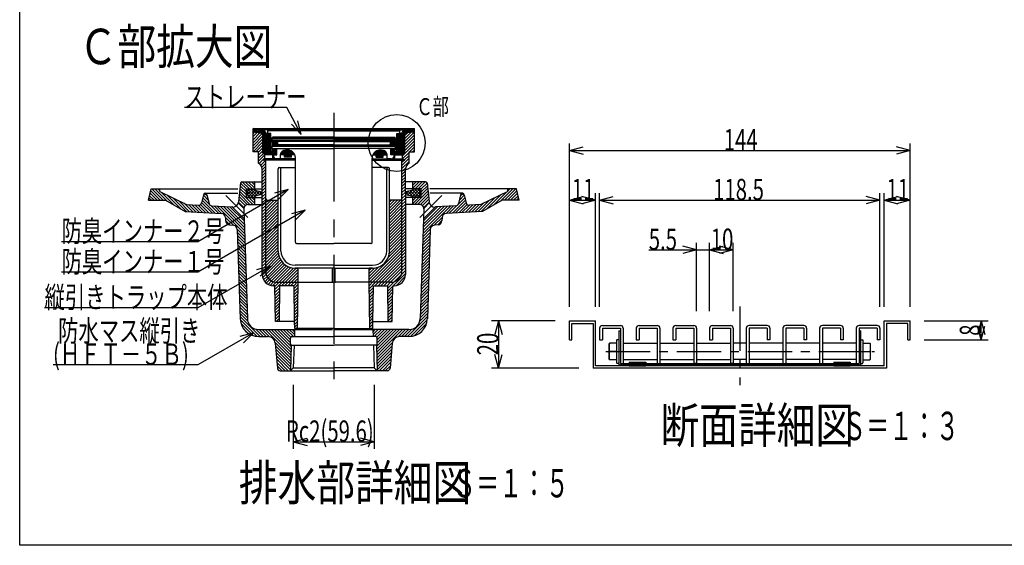
# Model space of a CAD drawing. Extents: x 120 to 2888, y 117 to 1920.
# Drawn here: x 120 to 1507, y 120 to 860 of the extents above; entities that cross this region are included whole.
import ezdxf

# ---------------------------------------------------------------- set-up
doc = ezdxf.new("R2010")
doc.units = 0
doc.header["$LTSCALE"] = 10
doc.header["$MEASUREMENT"] = 0
doc.linetypes.add('CENTER1', pattern=[10, 6.25, -1.25, 1.25, -1.25])
doc.linetypes.add('CENTER2', pattern=[20, 12.5, -2.5, 2.5, -2.5])
for name, color, linetype in [('_0-7_枠細線', 7, 'CONTINUOUS'), ('_0-8_枠中線', 7, 'CONTINUOUS'), ('_0-E_極細4', 7, 'CONTINUOUS'), ('_1-1_寸法4', 7, 'CONTINUOUS'), ('_1-2_極細2', 7, 'CONTINUOUS'), ('_1-3_細線2', 7, 'CONTINUOUS'), ('_1-5_寸法2', 7, 'CONTINUOUS')]:
    doc.layers.add(name, color=color, linetype=linetype)
doc.styles.get("Standard").update_dxf_attribs({"font": 'txt', "bigfont": 'bigfont.shx'})

msp = doc.modelspace()

# ---------------------------------------------------------------- linework, layer by layer
at = {"layer": '_0-8_枠中線', "color": 5, "linetype": 'Continuous'}
for p, q in [((120, 120), (120, 1920)), ((2850, 120), (120, 120))]:
    msp.add_line(p, q, dxfattribs=at)
at = {"layer": '_0-E_極細4', "color": 6, "linetype": 'CENTER2'}
for p, q in [((562.6, 728.7), (562.6, 347.6)), ((441.3, 581.4), (410.3, 612.5)), ((683.9, 581.4), (714.9, 612.5))]:
    msp.add_line(p, q, dxfattribs=at)
at = {"layer": '_0-E_極細4', "color": 6, "linetype": 'Continuous'}
for p, q in [((448.8, 674.9), (448.8, 706.5)), ((462.6, 704.6), (448.8, 706.5)), ((448.8, 705.2), (448.8, 706.5)), ((448.8, 706.5), (676.4, 706.5)), ((462.6, 703.2), (448.8, 705.1)), ((448.8, 704.2), (455, 704.2)), ((448.8, 703), (462.6, 703)), ((448.8, 701.8), (462.6, 700.2)), ((448.8, 701.8), (462.6, 701.8)), ((448.8, 699.4), (450.9, 701.5)), ((448.8, 695.2), (454.7, 701.1)), ((448.8, 690.9), (458.5, 700.6)), ((448.8, 686.7), (462.3, 700.2)), ((448.8, 682.4), (462.6, 696.3)), ((458.5, 700.6), (462.6, 700.6)), ((562.6, 704.6), (462.6, 704.6)), ((462.6, 672.5), (462.6, 703.2)), ((463.6, 671.5), (463.6, 702.9)), ((464.8, 670.3), (464.8, 700.7)), ((466, 669.6), (466, 698.9)), ((467.2, 669.6), (467.2, 698.3)), ((468.1, 699.6), (470.5, 699.6)), ((468.1, 698.2), (470.5, 698.2)), ((468.4, 669.6), (468.4, 698.2)), ((469.6, 699.6), (469.6, 704.6)), ((469.6, 669.6), (469.6, 698.2)), ((469.7, 700), (469.7, 702.6)), ((474, 699.6), (470.1, 699.6)), ((562.6, 703.6), (470.7, 703.6)), ((470.8, 669.6), (470.8, 698.1)), ((472, 669.6), (472, 697.5)), ((472.6, 673.6), (472.6, 696.1)), ((474, 693.6), (474, 699.6)), ((474, 675), (474, 696.1)), ((476.2, 692.6), (476.2, 694.6)), ((562.2, 694.6), (476.2, 694.6)), ((562.6, 704.6), (662.6, 704.6)), ((562.6, 703.6), (654.5, 703.6)), ((563, 694.6), (649, 694.6)), ((649, 692.6), (649, 694.6)), ((651.2, 699.6), (655.1, 699.6)), ((651.2, 693.6), (651.2, 699.6)), ((651.2, 675), (651.2, 696.1)), ((652.6, 673.6), (652.6, 696.1)), ((653.2, 669.6), (653.2, 697.6)), ((654.4, 669.6), (654.4, 698.2)), ((657.1, 699.6), (654.7, 699.6)), ((657.1, 698.2), (654.7, 698.2)), ((655.5, 700), (655.5, 702.6)), ((655.6, 699.6), (655.6, 704.6)), ((655.6, 669.6), (655.6, 698.2)), ((656.8, 669.6), (656.8, 698.2)), ((658, 669.6), (658, 698.3)), ((659.2, 669.6), (659.2, 698.9)), ((660.4, 670.4), (660.4, 700.9)), ((661.6, 671.6), (661.6, 702.9)), ((662.6, 704.6), (676.4, 706.5)), ((662.6, 703.2), (676.4, 705.1)), ((662.6, 672.5), (662.6, 703.2)), ((662.6, 703), (676.4, 703)), ((676.4, 701.8), (662.6, 700.2)), ((662.6, 701.8), (676.4, 701.8)), ((662.6, 688.3), (675.9, 701.7)), ((662.6, 692.6), (671.1, 701.1)), ((662.6, 696.8), (666.3, 700.6)), ((662.6, 700.6), (666.7, 700.6)), ((662.6, 684.1), (676.4, 697.9)), ((670.1, 704.2), (676.4, 704.2)), ((676.4, 674.9), (676.4, 706.5)), ((676.4, 705.2), (676.4, 706.5)), ((448.8, 678.2), (462.6, 692)), ((448.8, 674), (462.6, 687.8)), ((452.8, 673.8), (462.6, 683.6)), ((562.6, 690.4), (474.3, 690.4)), ((475.9, 687.4), (474.3, 690.4)), ((474.6, 689.8), (483.1, 689.8)), ((562.2, 692.6), (475, 692.6)), ((475.2, 688.6), (483.8, 688.6)), ((475.6, 690.8), (475.6, 692.6)), ((475.6, 690.8), (562.6, 690.8)), ((475.6, 678.6), (475.6, 681.6)), ((475.6, 681.6), (562.6, 681.6)), ((475.9, 687.4), (475.9, 681.8)), ((475.9, 687.4), (483.1, 687.4)), ((475.9, 686.2), (483.1, 686.2)), ((475.9, 685), (483.1, 685)), ((475.9, 683.8), (484, 683.8)), ((475.9, 682.6), (483.1, 682.6)), ((562.6, 681.8), (475.9, 681.8)), ((483.1, 690.4), (483.1, 689.4)), ((484.1, 688.4), (483.1, 689.4)), ((483.1, 687.4), (484.1, 688.4)), ((483.1, 687.4), (483.1, 684.8)), ((484.1, 683.8), (483.1, 684.8)), ((483.1, 682.8), (484.1, 683.8)), ((483.1, 682.8), (483.1, 681.8)), ((562.6, 688.4), (484.1, 688.4)), ((562.6, 683.8), (484.1, 683.8)), ((649.6, 690.8), (562.6, 690.8)), ((562.6, 690.4), (650.9, 690.4)), ((562.6, 688.4), (641.1, 688.4)), ((562.6, 683.8), (641.1, 683.8)), ((562.6, 681.8), (649.3, 681.8)), ((649.6, 681.6), (562.6, 681.6)), ((563, 692.6), (650.2, 692.6)), ((641.1, 688.4), (642.1, 689.4)), ((642.1, 687.4), (641.1, 688.4)), ((641.1, 683.8), (642.1, 684.8)), ((642.1, 682.8), (641.1, 683.8)), ((641.1, 683.8), (649.3, 683.8)), ((641.3, 688.6), (650, 688.6)), ((642, 687.4), (649.3, 687.4)), ((642.1, 690.4), (642.1, 689.4)), ((642.1, 689.8), (650.6, 689.8)), ((642.1, 687.4), (642.1, 684.8)), ((642.1, 686.2), (649.3, 686.2)), ((642.1, 685), (649.3, 685)), ((642.1, 682.8), (642.1, 681.8)), ((642.1, 682.6), (649.3, 682.6)), ((649.3, 687.4), (650.9, 690.4)), ((649.3, 687.4), (649.3, 681.8)), ((649.6, 690.8), (649.6, 692.6)), ((649.6, 678.6), (649.6, 681.6)), ((659.6, 668.4), (676.4, 685.2)), ((662.6, 679.8), (676.4, 693.7)), ((662.6, 675.6), (676.4, 689.4)), ((669.2, 673.8), (676.4, 680.9)), ((448.8, 673.8), (448.8, 674.9)), ((456.6, 673.8), (448.8, 673.8)), ((456.6, 673.3), (462.6, 679.3)), ((456.6, 669), (462.6, 675.1)), ((456.6, 657.8), (456.6, 673.8)), ((456.6, 664.8), (463.5, 671.7)), ((456.6, 660.6), (465.6, 669.6)), ((462.6, 672.5), (465.6, 669.6)), ((465.6, 663.8), (465.6, 669.6)), ((476.6, 669.6), (465.6, 669.6)), ((476.6, 673.6), (472.6, 673.6)), ((473.2, 669.6), (473.2, 673.6)), ((482.1, 677.6), (474, 677.6)), ((476.6, 675), (474, 675)), ((474.4, 669.6), (474.4, 673.6)), ((475.6, 678.6), (482.1, 678.6)), ((475.6, 669.6), (475.6, 673.6)), ((476.6, 665.6), (476.6, 677.6)), ((476.8, 665.6), (476.8, 677.6)), ((477.6, 669.8), (482.1, 669.8)), ((477.6, 667.8), (477.6, 669.8)), ((478, 669.8), (478, 677.6)), ((478, 665.6), (478, 666)), ((479.2, 669.8), (479.2, 677.6)), ((480.4, 669.8), (480.4, 677.6)), ((481.6, 669.8), (481.6, 677.6)), ((482.1, 678.6), (562.6, 678.6)), ((482.1, 669.8), (482.1, 678.6)), ((487.6, 669.6), (487.6, 670.3)), ((487.6, 663.8), (487.6, 669.6)), ((507.5, 669.6), (487.6, 669.6)), ((488.8, 669.6), (488.8, 673.4)), ((490, 669.6), (490, 674.6)), ((491.2, 669.6), (491.2, 675.2)), ((492.4, 669.6), (492.4, 675.8)), ((493, 666.2), (493, 669.6)), ((503, 666.2), (493, 666.2)), ((493.6, 669.6), (493.6, 676.1)), ((493.6, 666.2), (493.6, 669.6)), ((494.8, 669.6), (494.8, 676.4)), ((494.8, 666.2), (494.8, 669.6)), ((496, 669.6), (496, 676.5)), ((496, 666.2), (496, 669.6)), ((497.2, 669.6), (497.2, 676.5)), ((497.2, 666.2), (497.2, 669.6)), ((498.4, 669.6), (498.4, 676.4)), ((498.4, 666.2), (498.4, 669.6)), ((499.6, 669.6), (499.6, 676.1)), ((499.6, 666.2), (499.6, 669.6)), ((500.8, 669.6), (500.8, 675.8)), ((500.8, 666.2), (500.8, 669.6)), ((502, 669.6), (502, 675.2)), ((502, 666.2), (502, 669.6)), ((503, 666.2), (503, 669.6)), ((503.2, 669.6), (503.2, 674.5)), ((504.4, 669.6), (504.4, 673.6)), ((505.6, 669.6), (505.6, 672.4)), ((506.8, 669.6), (506.8, 670.8)), ((643.1, 678.6), (562.6, 678.6)), ((617.7, 669.6), (637.6, 669.6)), ((618.4, 669.6), (618.4, 670.9)), ((619.6, 669.6), (619.6, 672.5)), ((620.8, 669.6), (620.8, 673.7)), ((622, 669.6), (622, 674.6)), ((622.2, 666.2), (622.2, 669.6)), ((622.2, 666.2), (632.2, 666.2)), ((623.2, 669.6), (623.2, 675.2)), ((623.2, 666.2), (623.2, 669.6)), ((624.4, 669.6), (624.4, 675.8)), ((624.4, 666.2), (624.4, 669.6)), ((625.6, 669.6), (625.6, 676.1)), ((625.6, 666.2), (625.6, 669.6)), ((626.8, 669.6), (626.8, 676.4)), ((626.8, 666.2), (626.8, 669.6)), ((628, 669.6), (628, 676.5)), ((628, 666.2), (628, 669.6)), ((629.2, 669.6), (629.2, 676.5)), ((629.2, 666.2), (629.2, 669.6)), ((630.4, 669.6), (630.4, 676.4)), ((630.4, 666.2), (630.4, 669.6)), ((631.6, 669.6), (631.6, 676.1)), ((631.6, 666.2), (631.6, 669.6)), ((632.2, 666.2), (632.2, 669.6)), ((632.8, 669.6), (632.8, 675.8)), ((634, 669.6), (634, 675.2)), ((635.2, 669.6), (635.2, 674.5)), ((636.4, 669.6), (636.4, 673.3)), ((637.6, 663.8), (637.6, 669.6)), ((643.1, 669.8), (643.1, 678.6)), ((649.6, 678.6), (643.1, 678.6)), ((643.1, 677.6), (651.2, 677.6)), ((647.6, 669.8), (643.1, 669.8)), ((643.6, 669.8), (643.6, 677.6)), ((644.8, 669.8), (644.8, 677.6)), ((646, 669.8), (646, 677.6)), ((647.2, 669.8), (647.2, 677.6)), ((647.2, 665.6), (647.2, 666.1)), ((647.6, 667.8), (647.6, 669.8)), ((648.4, 665.6), (648.4, 677.6)), ((648.6, 665.6), (648.6, 677.6)), ((648.6, 675), (651.2, 675)), ((648.6, 673.6), (652.6, 673.6)), ((648.6, 669.6), (659.6, 669.6)), ((649.6, 669.6), (649.6, 673.6)), ((650.8, 669.6), (650.8, 673.6)), ((652, 669.6), (652, 673.6)), ((659.6, 664.1), (668.6, 673.1)), ((662.6, 672.5), (659.6, 669.6)), ((659.6, 663.8), (659.6, 669.6)), ((662.1, 662.4), (668.6, 668.9)), ((668.6, 657.8), (668.6, 673.8)), ((668.6, 673.8), (676.4, 673.8)), ((673.4, 673.8), (676.4, 676.7)), ((676.4, 673.8), (676.4, 674.9)), ((457.5, 657.2), (465.6, 665.3)), ((459.6, 655.1), (466.6, 662.1)), ((461.1, 652.3), (466.6, 657.8)), ((461.6, 648.6), (466.6, 653.6)), ((462.6, 662.2), (465.6, 663.8)), ((508.6, 662.2), (462.6, 662.2)), ((508.6, 663.8), (465.6, 663.8)), ((466.6, 608), (466.6, 662.2)), ((478.3, 665.6), (476.6, 665.6)), ((481.6, 663.8), (487.6, 663.8)), ((508.6, 546.6), (508.6, 664.5)), ((508.6, 661.6), (508.6, 664.5)), ((616.6, 546.6), (616.6, 664.5)), ((616.6, 661.6), (616.6, 664.5)), ((616.6, 663.8), (659.6, 663.8)), ((616.6, 662.2), (662.6, 662.2)), ((643.6, 663.8), (637.6, 663.8)), ((646.9, 665.6), (648.6, 665.6)), ((658.6, 654.7), (668.6, 664.7)), ((658.6, 608), (658.6, 662.2)), ((658.6, 658.9), (661.8, 662.2)), ((658.6, 650.4), (668.6, 660.4)), ((662.6, 662.2), (659.6, 663.8)), ((461.6, 644.3), (466.6, 649.3)), ((461.6, 501.2), (461.6, 649.1)), ((461.6, 640.1), (466.6, 645.1)), ((461.6, 635.9), (466.6, 640.9)), ((484.1, 534.2), (484.1, 649.8)), ((486.1, 651.8), (508.6, 651.8)), ((488.1, 534.2), (488.1, 649.8)), ((639.1, 651.8), (616.6, 651.8)), ((637.1, 534.2), (637.1, 649.8)), ((641.1, 534.2), (641.1, 649.8)), ((658.6, 646.2), (663.9, 651.5)), ((658.6, 641.9), (663.6, 646.9)), ((658.6, 637.7), (663.6, 642.7)), ((658.6, 633.4), (663.6, 638.4)), ((663.6, 620.7), (663.6, 649.1)), ((431.2, 630), (428.3, 603.3)), ((439.4, 617.5), (430.8, 626.1)), ((439.4, 621.7), (431.2, 629.9)), ((433.2, 631.7), (461.6, 631.7)), ((443.7, 621.7), (433.7, 631.7)), ((447.9, 621.7), (437.9, 631.7)), ((451.4, 622.5), (442.1, 631.7)), ((451.4, 626.7), (446.4, 631.7)), ((451.4, 631), (450.6, 631.7)), ((451.4, 621.7), (451.4, 631.7)), ((461.6, 631.6), (466.6, 636.6)), ((461.6, 627.4), (466.6, 632.4)), ((461.6, 623.1), (466.6, 628.1)), ((658.6, 629.2), (663.6, 634.2)), ((658.6, 625), (663.6, 630)), ((658.6, 620.7), (663.6, 625.7)), ((692, 631.7), (663.6, 631.7)), ((673.8, 621.7), (673.8, 631.7)), ((673.8, 622.5), (683, 631.7)), ((673.8, 626.7), (678.8, 631.7)), ((673.8, 631), (674.6, 631.7)), ((677.3, 621.7), (687.3, 631.7)), ((681.5, 621.7), (691.5, 631.7)), ((685.8, 621.7), (694, 629.9)), ((685.8, 617.5), (694.4, 626.1)), ((694, 630), (696.9, 603.3)), ((301.4, 605.7), (305.4, 621.7)), ((309.4, 605.7), (303, 612.1)), ((313.6, 605.7), (303.8, 615.5)), ((317.8, 605.7), (304.7, 618.9)), ((305.4, 621.7), (317.4, 621.7)), ((322.1, 605.7), (306.1, 621.7)), ((327.6, 604.5), (310.3, 621.7)), ((317.4, 618.9), (314.6, 621.7)), ((317.4, 621.7), (427.4, 621.7)), ((317.4, 617.8), (317.4, 621.7)), ((317.4, 617.8), (355.2, 599.8)), ((337.5, 598.8), (319.6, 616.7)), ((347.4, 593.2), (327.7, 612.9)), ((378.9, 613.4), (376.2, 601.9)), ((385.7, 605.8), (378.8, 612.7)), ((384.4, 611.3), (380.4, 615.3)), ((381.4, 615.7), (427.4, 615.7)), ((383.9, 613.4), (386.8, 600.9)), ((440.3, 599.6), (429.1, 610.8)), ((444.4, 599.7), (429.5, 614.7)), ((448.7, 599.7), (429.9, 618.5)), ((439.4, 613.3), (430.4, 622.3)), ((439.4, 609.7), (439.4, 621.7)), ((439.4, 621.7), (461.6, 621.7)), ((441.4, 618.4), (444.4, 621.4)), ((441.4, 614.2), (448.6, 621.4)), ((441.4, 612.2), (441.4, 619.4)), ((448.6, 610.2), (441.4, 617.4)), ((444.4, 610.2), (441.4, 613.1)), ((451.8, 611.2), (442.1, 620.9)), ((442.1, 610.6), (451.8, 620.3)), ((443.4, 621.4), (451.4, 621.4)), ((454.8, 612.4), (445.9, 621.4)), ((445.9, 610.2), (454.8, 619.1)), ((458.4, 613.1), (450.1, 621.4)), ((450.1, 610.2), (458.3, 618.4)), ((453, 619.4), (461.6, 617.7)), ((461.6, 613.8), (453, 612.1)), ((457.1, 612.9), (461.6, 617.4)), ((461.6, 614.2), (457.2, 618.6)), ((461.6, 618.9), (466.6, 623.9)), ((461.6, 614.6), (466.6, 619.6)), ((461.6, 610.4), (466.6, 615.4)), ((461.6, 606.2), (466.6, 611.2)), ((658.6, 616.5), (663.6, 621.5)), ((658.6, 612.2), (663.6, 617.2)), ((658.6, 608), (663.6, 613)), ((685.8, 621.7), (663.6, 621.7)), ((663.6, 616.8), (663.6, 620.7)), ((672.2, 619.4), (663.6, 617.7)), ((663.6, 614.2), (668, 618.6)), ((668.1, 612.9), (663.6, 617.4)), ((663.6, 616.8), (663.6, 501.2)), ((663.6, 613.8), (672.2, 612.1)), ((666.8, 613.1), (675, 621.4)), ((675, 610.2), (666.8, 618.4)), ((670.3, 612.4), (679.3, 621.4)), ((679.3, 610.2), (670.4, 619.1)), ((673.4, 611.2), (683.1, 620.9)), ((683.1, 610.6), (673.4, 620.3)), ((681.8, 621.4), (673.8, 621.4)), ((676.5, 599.7), (695.2, 618.5)), ((683.8, 614.2), (676.6, 621.4)), ((676.6, 610.2), (683.8, 617.4)), ((680.7, 599.7), (695.7, 614.7)), ((683.8, 618.4), (680.8, 621.4)), ((680.8, 610.2), (683.8, 613.1)), ((683.8, 612.2), (683.8, 619.4)), ((684.8, 599.6), (696.1, 610.8)), ((685.8, 613.3), (694.8, 622.3)), ((685.8, 609.7), (685.8, 621.7)), ((807.8, 621.7), (697.8, 621.7)), ((743.8, 615.7), (697.8, 615.7)), ((741.3, 613.4), (738.4, 600.9)), ((739.5, 605.8), (746.4, 612.7)), ((740.8, 611.3), (744.8, 615.3)), ((746.3, 613.4), (749, 601.9)), ((807.8, 617.8), (769.9, 599.8)), ((777.8, 593.2), (797.5, 612.9)), ((787.7, 598.8), (805.6, 616.7)), ((797.6, 604.5), (814.9, 621.7)), ((803.1, 605.7), (819.1, 621.7)), ((807.3, 605.7), (820.5, 618.9)), ((819.8, 621.7), (807.8, 621.7)), ((807.8, 617.8), (807.8, 621.7)), ((807.8, 618.9), (810.6, 621.7)), ((811.6, 605.7), (821.3, 615.5)), ((815.8, 605.7), (822.2, 612.1)), ((823.8, 605.7), (819.8, 621.7)), ((301.4, 605.7), (325.4, 605.7)), ((305.1, 605.7), (302.2, 608.7)), ((325.4, 605.7), (353.2, 589.9)), ((355, 589.8), (335.7, 609)), ((359.5, 589.5), (343.8, 605.2)), ((364, 589.3), (351.9, 601.4)), ((355.2, 599.8), (372.1, 598.8)), ((368.5, 589), (357.9, 599.6)), ((373, 588.8), (362.4, 599.4)), ((377.5, 588.5), (366.9, 599.1)), ((382, 588.3), (371.4, 598.9)), ((386.5, 588), (374.8, 599.7)), ((391, 587.8), (376.3, 602.4)), ((395.5, 587.5), (377.1, 605.8)), ((387.1, 600.2), (377.9, 609.3)), ((400, 587.3), (389.1, 598.2)), ((390.5, 597.8), (419.5, 596.2)), ((404.5, 587), (393.8, 597.6)), ((436.8, 558.9), (398.3, 597.4)), ((436.6, 563.3), (402.8, 597.1)), ((436.5, 567.7), (407.3, 596.9)), ((436.3, 572.1), (411.8, 596.6)), ((435.6, 594.2), (428, 601.9)), ((435.9, 595.6), (428.3, 603.2)), ((437.6, 598.1), (428.7, 607)), ((439.4, 609.7), (461.6, 609.7)), ((441.6, 599.7), (461.6, 599.7)), ((451.4, 601.3), (442.9, 609.7)), ((443.4, 610.2), (451.4, 610.2)), ((451.4, 605.5), (447.2, 609.7)), ((451.4, 599.7), (451.4, 609.7)), ((461.6, 601.9), (466.6, 606.9)), ((461.6, 597.7), (466.6, 602.7)), ((461.6, 593.4), (466.6, 598.4)), ((466.6, 506.2), (466.6, 608)), ((466.6, 606.9), (466.8, 607.1)), ((466.6, 589.9), (482.7, 606)), ((466.6, 594.2), (478.4, 606)), ((466.6, 598.4), (474.2, 606)), ((466.6, 602.7), (469.9, 606)), ((466.6, 585.7), (484.1, 603.2)), ((466.6, 581.5), (484.1, 599)), ((468.3, 606), (484.1, 606)), ((656.8, 606), (641.1, 606)), ((641.1, 590.5), (656.6, 606)), ((641.1, 594.7), (652.4, 606)), ((641.1, 599), (648.1, 606)), ((641.1, 603.2), (643.9, 606)), ((641.1, 586.2), (658.6, 603.7)), ((641.1, 582), (658.6, 599.5)), ((658.6, 603.7), (663.6, 608.7)), ((658.6, 506.2), (658.6, 608)), ((658.6, 608), (658.6, 608)), ((658.6, 599.5), (663.6, 604.5)), ((658.6, 595.3), (663.6, 600.3)), ((685.8, 609.7), (663.6, 609.7)), ((683.6, 599.7), (663.6, 599.7)), ((681.8, 610.2), (673.8, 610.2)), ((673.8, 599.7), (673.8, 609.7)), ((673.8, 601.3), (682.3, 609.7)), ((673.8, 605.5), (678, 609.7)), ((687.6, 598.1), (696.5, 607)), ((688.4, 558.9), (726.9, 597.4)), ((688.6, 563.3), (722.4, 597.1)), ((688.7, 567.7), (717.9, 596.9)), ((688.8, 572.1), (713.4, 596.6)), ((689.3, 595.6), (696.9, 603.2)), ((689.6, 594.2), (697.2, 601.9)), ((734.7, 597.8), (705.7, 596.2)), ((720.7, 587), (731.3, 597.6)), ((725.2, 587.3), (736.1, 598.2)), ((729.7, 587.5), (748.1, 605.8)), ((734.2, 587.8), (748.9, 602.4)), ((738.1, 600.2), (747.2, 609.3)), ((738.7, 588), (750.4, 599.7)), ((743.2, 588.3), (753.8, 598.9)), ((747.7, 588.5), (758.3, 599.1)), ((752.2, 588.8), (762.8, 599.4)), ((769.9, 599.8), (753.1, 598.8)), ((756.7, 589), (767.3, 599.6)), ((761.2, 589.3), (773.3, 601.4)), ((765.7, 589.5), (781.4, 605.2)), ((770.2, 589.8), (789.4, 609)), ((799.8, 605.7), (772, 589.9)), ((823.8, 605.7), (799.8, 605.7)), ((820.1, 605.7), (823, 608.7)), ((353.2, 589.9), (404.4, 587)), ((436.2, 576.5), (416.3, 596.4)), ((436.1, 579.6), (419.5, 596.2)), ((419.9, 596.2), (419.5, 596.2)), ((435.6, 593.5), (436.1, 579.6)), ((461.6, 589.2), (466.6, 594.2)), ((461.6, 584.9), (466.6, 589.9)), ((461.6, 580.7), (466.6, 585.7)), ((466.6, 577.2), (484.1, 594.7)), ((466.6, 573), (484.1, 590.5)), ((466.6, 568.7), (484.1, 586.2)), ((484.1, 534.2), (484.1, 588.2)), ((641.1, 577.8), (658.6, 595.3)), ((641.1, 573.5), (658.6, 591)), ((641.1, 534.2), (641.1, 588.2)), ((641.1, 569.3), (658.6, 586.8)), ((658.6, 591), (663.6, 596)), ((658.6, 586.8), (663.6, 591.8)), ((658.6, 582.5), (663.6, 587.5)), ((658.6, 578.3), (663.6, 583.3)), ((689, 576.5), (708.9, 596.4)), ((689.1, 579.6), (705.7, 596.2)), ((689.6, 593.5), (689.1, 579.6)), ((705.3, 596.2), (705.7, 596.2)), ((772, 589.9), (720.8, 587)), ((421.1, 570.4), (410, 581.5)), ((410, 581.2), (410.2, 576.9)), ((416.2, 571), (410.2, 577.1)), ((415.4, 571.1), (421.3, 570.4)), ((436.1, 579.6), (440.8, 439.2)), ((461.6, 576.5), (466.6, 581.5)), ((461.6, 572.2), (466.6, 577.2)), ((461.6, 568), (466.6, 573)), ((466.6, 564.5), (484.1, 582)), ((466.6, 560.2), (484.1, 577.7)), ((466.6, 556), (484.1, 573.5)), ((466.6, 551.8), (484.1, 569.3)), ((641.1, 565), (658.6, 582.5)), ((641.1, 560.8), (658.6, 578.3)), ((641.1, 556.6), (658.6, 574.1)), ((641.1, 552.3), (658.6, 569.8)), ((658.6, 574.1), (663.6, 579.1)), ((658.6, 569.8), (663.6, 574.8)), ((658.6, 565.6), (663.6, 570.6)), ((689.1, 579.6), (684.4, 439.2)), ((709.8, 571.1), (703.9, 570.4)), ((704.1, 570.4), (715.2, 581.5)), ((709, 571), (715, 577.1)), ((715.2, 581.2), (715, 576.9)), ((436.9, 554.5), (426.6, 564.9)), ((426.6, 564.6), (430.8, 438.9)), ((437.1, 550.1), (426.7, 560.5)), ((437.2, 545.8), (426.9, 556.1)), ((461.6, 563.7), (466.6, 568.7)), ((461.6, 559.5), (466.6, 564.5)), ((461.6, 555.2), (466.6, 560.2)), ((461.6, 551), (466.6, 556)), ((466.6, 547.5), (484.1, 565)), ((466.6, 543.3), (484.1, 560.8)), ((466.6, 539), (484.1, 556.5)), ((641.1, 548.1), (658.6, 565.6)), ((641.1, 543.8), (658.6, 561.3)), ((641.1, 539.6), (658.6, 557.1)), ((658.6, 561.3), (663.6, 566.3)), ((658.6, 557.1), (663.6, 562.1)), ((658.6, 552.8), (663.6, 557.8)), ((688, 545.8), (698.3, 556.1)), ((688.1, 550.1), (698.5, 560.5)), ((688.3, 554.5), (698.6, 564.9)), ((698.6, 564.6), (694.4, 438.9)), ((437.4, 541.4), (427, 551.7)), ((437.5, 537), (427.2, 547.3)), ((437.7, 532.6), (427.3, 542.9)), ((461.6, 546.8), (466.6, 551.8)), ((461.6, 542.5), (466.6, 547.5)), ((461.6, 538.3), (466.6, 543.3)), ((466.6, 534.8), (484.1, 552.3)), ((466.6, 530.5), (484.1, 548)), ((466.6, 526.3), (484.1, 543.8)), ((510.6, 544.6), (562.6, 544.6)), ((614.6, 544.6), (562.6, 544.6)), ((639.3, 525.1), (658.6, 544.4)), ((640.9, 530.9), (658.6, 548.6)), ((641.1, 535.3), (658.6, 552.8)), ((658.6, 548.6), (663.6, 553.6)), ((658.6, 544.4), (663.6, 549.4)), ((658.6, 540.1), (663.6, 545.1)), ((687.5, 532.6), (697.9, 542.9)), ((687.7, 537), (698, 547.3)), ((687.8, 541.4), (698.2, 551.7)), ((437.8, 528.2), (427.5, 538.5)), ((438, 523.8), (427.6, 534.2)), ((438.1, 519.4), (427.8, 529.8)), ((461.6, 534), (466.6, 539)), ((461.6, 529.8), (466.6, 534.8)), ((461.6, 525.5), (466.6, 530.5)), ((466.6, 522.1), (484.1, 539.6)), ((466.6, 517.8), (484.1, 535.3)), ((466.6, 513.6), (484.3, 531.2)), ((466.6, 509.3), (485, 527.7)), ((612.6, 494.1), (658.6, 540.1)), ((612.9, 490.2), (658.6, 535.9)), ((617.1, 490.2), (658.6, 531.6)), ((621.4, 490.2), (658.6, 527.4)), ((658.6, 535.9), (663.6, 540.9)), ((658.6, 531.6), (663.6, 536.6)), ((658.6, 527.4), (663.6, 532.4)), ((658.6, 523.1), (663.6, 528.1)), ((687.1, 519.4), (697.4, 529.8)), ((687.2, 523.8), (697.6, 534.2)), ((687.4, 528.2), (697.7, 538.5)), ((438.3, 515), (427.9, 525.4)), ((438.4, 510.6), (428, 521)), ((438.5, 506.2), (428.2, 516.6)), ((461.6, 521.3), (466.6, 526.3)), ((461.6, 517.1), (466.6, 522.1)), ((461.6, 512.8), (466.6, 517.8)), ((461.6, 508.6), (466.6, 513.6)), ((466.6, 505.1), (486.1, 524.6)), ((467.3, 501.5), (487.5, 521.8)), ((468.5, 498.5), (489.3, 519.3)), ((470.2, 496), (491.3, 517)), ((472.3, 493.9), (493.5, 515.1)), ((474.9, 492.1), (496.1, 513.4)), ((562.6, 514.2), (508.1, 514.2)), ((562.6, 514.2), (617.1, 514.2)), ((625.6, 490.2), (658.6, 523.1)), ((629.9, 490.2), (658.6, 518.9)), ((634.1, 490.2), (658.6, 514.7)), ((658.6, 518.9), (663.6, 523.9)), ((658.6, 514.7), (663.6, 519.7)), ((658.6, 510.4), (663.6, 515.4)), ((686.6, 506.2), (697, 516.6)), ((686.8, 510.6), (697.1, 521)), ((686.9, 515), (697.3, 525.4)), ((438.7, 501.9), (428.3, 512.2)), ((438.8, 497.5), (428.5, 507.8)), ((439, 493.1), (428.6, 503.4)), ((461.6, 504.3), (466.6, 509.3)), ((461.6, 500.1), (466.6, 505.1)), ((462.3, 496.5), (467.3, 501.5)), ((477.8, 490.9), (498.9, 512)), ((481.4, 490.2), (502.1, 510.9)), ((485.6, 490.2), (505.7, 510.3)), ((489.8, 490.2), (509.8, 510.2)), ((494.1, 490.2), (512.6, 508.7)), ((498.3, 490.2), (512.6, 504.4)), ((502.6, 490.2), (512.6, 500.2)), ((508.1, 510.2), (512.6, 510.2)), ((560.7, 510.2), (508.1, 510.2)), ((512.6, 490.2), (512.6, 510.2)), ((560.6, 491.1), (560.7, 510.1)), ((562.6, 510.2), (560.7, 510.2)), ((562.6, 510.2), (564.5, 510.2)), ((564.5, 510.2), (617.1, 510.2)), ((564.6, 491.1), (564.5, 510.1)), ((612.6, 498.4), (626.2, 511.9)), ((612.6, 502.6), (620.4, 510.4)), ((617.1, 510.2), (612.6, 510.2)), ((612.6, 490.2), (612.6, 510.2)), ((612.6, 506.8), (615.9, 510.2)), ((638.3, 490.2), (658.6, 510.4)), ((642.6, 490.2), (658.6, 506.2)), ((646.1, 485.2), (663.6, 502.7)), ((647.6, 491), (657.8, 501.1)), ((657.8, 501.1), (663.6, 506.9)), ((658.6, 506.2), (663.6, 511.2)), ((686.2, 493.1), (696.6, 503.4)), ((686.3, 497.5), (696.7, 507.8)), ((686.5, 501.9), (696.8, 512.2)), ((439.1, 488.7), (428.8, 499)), ((439.3, 484.3), (428.9, 494.6)), ((439.4, 479.9), (429.1, 490.3)), ((439.6, 475.5), (429.2, 485.9)), ((463.5, 493.5), (468.5, 498.5)), ((465.2, 491), (470.2, 496)), ((467.3, 488.9), (472.3, 493.9)), ((469.9, 487.1), (474.9, 492.1)), ((472.8, 485.9), (477.8, 490.9)), ((476.4, 485.2), (481.4, 490.2)), ((479.6, 484.2), (485.6, 490.2)), ((479.7, 480), (489.8, 490.2)), ((482.6, 490.2), (512.6, 490.2)), ((489.1, 485.2), (494.1, 490.2)), ((493.3, 485.2), (498.3, 490.2)), ((497.6, 485.2), (502.6, 490.2)), ((501.8, 485.2), (506.8, 490.2)), ((506.1, 485.2), (511.1, 490.2)), ((506.7, 481.5), (512.6, 487.4)), ((506.8, 490.2), (512.6, 495.9)), ((511.1, 490.2), (512.6, 491.7)), ((511.6, 425.2), (512.6, 490.2)), ((512.6, 490.2), (562.6, 490.2)), ((512.6, 490), (512.6, 490.2)), ((612.6, 490.2), (562.6, 490.2)), ((642.6, 490.2), (612.6, 490.2)), ((613.6, 425.2), (612.6, 490.2)), ((612.6, 490), (612.6, 490.2)), ((612.6, 489.9), (612.9, 490.2)), ((612.7, 481.5), (621.4, 490.2)), ((612.7, 485.7), (617.1, 490.2)), ((620.6, 485.2), (625.6, 490.2)), ((624.9, 485.2), (629.9, 490.2)), ((629.1, 485.2), (634.1, 490.2)), ((633.3, 485.2), (638.3, 490.2)), ((637.6, 485.2), (642.6, 490.2)), ((638.6, 482), (647.6, 491)), ((650.6, 485.4), (663.3, 498.2)), ((685.6, 475.5), (696, 485.9)), ((685.8, 479.9), (696.1, 490.3)), ((685.9, 484.3), (696.3, 494.6)), ((686.1, 488.7), (696.4, 499)), ((439.7, 471.1), (429.4, 481.5)), ((439.9, 466.7), (429.5, 477.1)), ((440, 462.3), (429.7, 472.7)), ((479.6, 485.2), (477.6, 485.2)), ((480.4, 435.2), (479.6, 485.2)), ((479.7, 475.8), (486.6, 482.6)), ((479.8, 471.6), (486.5, 478.4)), ((479.9, 467.5), (486.5, 474.1)), ((486.1, 435.2), (486.6, 485.2)), ((506.6, 485.2), (486.6, 485.2)), ((507.4, 435.2), (506.6, 485.2)), ((506.7, 477.3), (512.5, 483.1)), ((506.8, 473.2), (512.4, 478.8)), ((506.9, 469), (512.4, 474.5)), ((612.8, 477.3), (618.6, 483.1)), ((612.9, 473.2), (618.5, 478.8)), ((612.9, 469), (618.4, 474.5)), ((617.8, 435.2), (618.6, 485.2)), ((618.6, 485.2), (638.6, 485.2)), ((639.1, 435.2), (638.6, 485.2)), ((638.7, 477.8), (645.6, 484.7)), ((638.7, 473.6), (645.5, 480.4)), ((638.8, 469.4), (645.4, 476.1)), ((638.8, 465.2), (645.4, 471.7)), ((644.8, 435.2), (645.6, 485.2)), ((645.6, 485.2), (647.6, 485.2)), ((685.2, 462.3), (695.5, 472.7)), ((685.3, 466.7), (695.7, 477.1)), ((685.5, 471.1), (695.8, 481.5)), ((440.2, 458), (429.8, 468.3)), ((440.3, 453.6), (430, 463.9)), ((440.5, 449.2), (430.1, 459.5)), ((479.9, 463.3), (486.4, 469.8)), ((480, 459.1), (486.4, 465.5)), ((480.1, 454.9), (486.4, 461.2)), ((506.9, 464.8), (512.3, 470.2)), ((507, 460.6), (512.2, 465.9)), ((507.1, 456.5), (512.2, 461.6)), ((613, 464.8), (618.3, 470.2)), ((613, 460.6), (618.3, 465.8)), ((613.1, 456.4), (618.2, 461.5)), ((638.8, 461), (645.3, 467.4)), ((638.9, 456.8), (645.2, 463.1)), ((638.9, 452.6), (645.2, 458.8)), ((684.7, 449.2), (695.1, 459.5)), ((684.9, 453.6), (695.2, 463.9)), ((685, 458), (695.4, 468.3)), ((440.6, 444.8), (430.3, 455.1)), ((440.8, 440.4), (430.4, 450.7)), ((441.3, 435.6), (430.6, 446.4)), ((480.1, 450.8), (486.3, 456.9)), ((480.2, 446.6), (486.3, 452.6)), ((480.3, 442.4), (486.2, 448.4)), ((480.3, 438.2), (486.2, 444.1)), ((507.1, 452.3), (512.1, 457.2)), ((507.2, 448.1), (512, 452.9)), ((507.3, 444), (512, 448.6)), ((507.4, 439.8), (511.9, 444.3)), ((613.2, 452.3), (618.1, 457.2)), ((613.2, 448.1), (618.1, 452.9)), ((613.3, 443.9), (618, 448.6)), ((613.4, 439.7), (617.9, 444.3)), ((639, 448.4), (645.1, 454.5)), ((639, 444.2), (645, 450.2)), ((639, 440), (645, 445.9)), ((683.8, 435.6), (694.6, 446.4)), ((684.4, 440.4), (694.8, 450.7)), ((684.6, 444.8), (694.9, 455.1)), ((458.9, 413.7), (430.7, 442)), ((454.6, 413.8), (430.9, 437.5)), ((449.4, 414.8), (431.9, 432.3)), ((507.4, 435.2), (480.4, 435.2)), ((481.5, 435.2), (486.1, 439.8)), ((485.8, 435.2), (486.1, 435.5)), ((507.4, 435.6), (511.8, 440)), ((507.6, 425.2), (507.4, 435.2)), ((507.5, 431.4), (511.8, 435.7)), ((507.6, 427.3), (511.7, 431.4)), ((613.4, 435.6), (617.8, 440)), ((613.5, 431.4), (617.8, 435.6)), ((613.6, 427.2), (617.7, 431.3)), ((617.6, 425.2), (617.8, 435.2)), ((617.8, 435.2), (644.8, 435.2)), ((639.1, 435.8), (644.9, 441.6)), ((642.7, 435.2), (644.8, 437.2)), ((666.3, 413.7), (694.5, 442)), ((670.6, 413.8), (694.3, 437.5)), ((675.8, 414.8), (693.3, 432.3)), ((440.3, 419.6), (436.7, 423.3)), ((463.2, 413.7), (452.6, 424.3)), ((456.8, 423.7), (560.8, 423.7)), ((467.4, 413.7), (457.4, 423.7)), ((471.8, 413.6), (461.7, 423.7)), ((502.1, 387.5), (465.9, 423.7)), ((502.3, 391.6), (470.1, 423.7)), ((502.4, 395.7), (474.4, 423.7)), ((502.6, 399.8), (478.6, 423.7)), ((501.4, 405.2), (482.9, 423.7)), ((501.4, 409.4), (487.1, 423.7)), ((502, 413.1), (491.4, 423.7)), ((505.6, 413.7), (495.6, 423.7)), ((507.1, 416.5), (499.8, 423.7)), ((507.3, 420.6), (504.1, 423.7)), ((507.4, 423.7), (507, 413.7)), ((562.6, 425.2), (507.6, 425.2)), ((509.7, 425.2), (511.6, 427.1)), ((562.6, 425.2), (617.6, 425.2)), ((562.6, 423.7), (619.4, 423.7)), ((668.4, 423.7), (564.4, 423.7)), ((615.8, 425.2), (617.6, 427)), ((617.8, 423.7), (618.2, 413.7)), ((617.9, 420.6), (621.1, 423.7)), ((618.1, 416.5), (625.3, 423.7)), ((619.6, 413.7), (629.6, 423.7)), ((622.6, 399.8), (646.6, 423.7)), ((622.8, 395.7), (650.8, 423.7)), ((622.9, 391.6), (655, 423.7)), ((623, 387.5), (659.3, 423.7)), ((623.2, 413.1), (633.8, 423.7)), ((623.8, 405.2), (642.3, 423.7)), ((623.8, 409.4), (638.1, 423.7)), ((653.4, 413.6), (663.5, 423.7)), ((657.8, 413.7), (667.8, 423.7)), ((662, 413.7), (672.6, 424.3)), ((684.9, 419.6), (688.5, 423.3)), ((456.8, 413.7), (470.2, 413.7)), ((502, 383.4), (480.1, 405.3)), ((480.2, 404.6), (483.1, 369.4)), ((501.4, 403.7), (501.4, 411.7)), ((503.4, 413.7), (562.6, 413.7)), ((621.8, 413.7), (562.6, 413.7)), ((623.2, 383.4), (645.1, 405.3)), ((623.8, 403.7), (623.8, 411.7)), ((645, 404.6), (642.1, 369.4)), ((668.4, 413.7), (655, 413.7)), ((501.9, 379.3), (480.5, 400.6)), ((501.7, 375.2), (480.9, 396)), ((501.6, 371.1), (481.3, 391.4)), ((502.6, 401.9), (501.4, 365.7)), ((503.4, 401.7), (562.6, 401.7)), ((506.6, 401.7), (505.5, 369.7)), ((621.8, 401.7), (562.6, 401.7)), ((618.6, 401.7), (619.6, 369.7)), ((622.6, 401.9), (623.8, 365.7)), ((623.3, 379.3), (644.7, 400.6)), ((623.5, 375.2), (644.3, 396)), ((623.6, 371.1), (643.9, 391.4)), ((501.5, 367), (481.7, 386.7)), ((498.4, 365.7), (482.1, 382.1)), ((494.2, 365.7), (482.5, 377.5)), ((623.7, 367), (643.5, 386.7)), ((626.7, 365.7), (643.1, 382.1)), ((631, 365.7), (642.7, 377.5)), ((490, 365.7), (482.8, 372.8)), ((485.3, 366.2), (483.6, 367.9)), ((487.1, 365.7), (501.4, 365.7)), ((505.5, 369.7), (501.4, 365.7)), ((501.4, 365.7), (562.6, 365.7)), ((505.5, 369.7), (562.6, 369.7)), ((619.6, 369.7), (562.6, 369.7)), ((623.8, 365.7), (562.6, 365.7)), ((619.6, 369.7), (623.8, 365.7)), ((638.1, 365.7), (623.8, 365.7)), ((635.2, 365.7), (642.3, 372.8)), ((639.9, 366.2), (641.6, 367.9))]:
    msp.add_line(p, q, dxfattribs=at)
for centre, radius, start, end in [((462.6, 701.1), 3.5, 4.151, 90), ((462.6, 701.1), 2.1, 4.151, 90), ((468.1, 701.6), 3.4, 183.3509, 270), ((468.1, 701.6), 2, 183.3509, 270), ((470.7, 702.6), 1, 155.9455, 180), ((470.1, 700), 0.4, 180, 270), ((470.7, 702.6), 1, 90, 155.9455), ((470.5, 696.1), 3.5, 0, 90), ((470.5, 696.1), 2.1, 0, 90), ((654.7, 696.1), 3.5, 90, 180), ((654.7, 696.1), 2.1, 90, 180), ((654.5, 702.6), 1, 24.0545, 90), ((655.1, 700), 0.4, 270, 360), ((654.5, 702.6), 1, 0, 24.0545), ((657.1, 701.6), 2, 270, 356.6491), ((657.1, 701.6), 3.4, 270, 356.6491), ((662.6, 701.1), 3.5, 90, 175.849), ((662.6, 701.1), 2.1, 90, 175.849), ((475, 693.6), 1, 180, 270), ((650.2, 693.6), 1, 270, 360), ((481.6, 667.8), 4, 180, 270), ((493.6, 669.8), 6, 129.9705, 181.9251), ((496.6, 664.5), 12, 24.8869, 124.8337), ((496.6, 664.5), 12, 0, 24.8869), ((628.6, 664.5), 12, 155.1131, 180), ((628.6, 664.5), 12, 55.1663, 155.1131), ((631.6, 669.8), 6, 358.0749, 50.0295), ((643.6, 667.8), 4, 270, 360), ((451.6, 649.1), 10, 0, 60), ((673.6, 649.1), 10, 120, 180), ((486.1, 649.8), 2, 90, 180), ((486.1, 649.8), 2, 0, 90), ((639.1, 649.8), 2, 90, 180), ((639.1, 649.8), 2, 0, 90), ((433.2, 629.7), 2, 90, 173.6598), ((692, 629.7), 2, 6.3402, 90), ((381.8, 612.7), 3, 98.209, 166.7989), ((381, 612.7), 3, 13.1503, 81.791), ((443.4, 619.4), 2, 90, 180), ((443.4, 612.2), 2, 180, 270), ((453.4, 621.4), 2, 180.7979, 258.6653), ((453.4, 610.1), 2, 101.3347, 178.0133), ((671.8, 621.4), 2, 281.3347, 359.2021), ((671.8, 610.1), 2, 1.9867, 78.6653), ((681.8, 619.4), 2, 0, 90), ((681.8, 612.2), 2, 270, 360), ((744.2, 612.7), 3, 98.209, 166.8497), ((743.4, 612.7), 3, 13.2011, 81.791), ((372.3, 602.8), 4, 266.7921, 346.7989), ((390.7, 601.8), 4, 193.1503, 266.7921), ((420.3, 604.1), 8, 266.7921, 353.6598), ((441.6, 593.7), 6, 90, 175.4618), ((468.6, 608), 2, 180, 262.8192), ((656.6, 608), 2, 277.1808, 360), ((683.6, 593.7), 6, 4.5382, 90), ((704.9, 604.1), 8, 186.3402, 273.2079), ((734.5, 601.8), 4, 273.2079, 346.8497), ((752.9, 602.8), 4, 193.2011, 273.2079), ((404, 581), 6, 1.9212, 86.7921), ((441.6, 593.7), 6, 175.4618, 181.9212), ((683.6, 593.7), 6, 358.0788, 4.5382), ((721.2, 581), 6, 93.2079, 178.0788), ((416.2, 577.1), 6, 181.9213, 262.8959), ((420.6, 564.4), 6, 1.9212, 82.8959), ((704.6, 564.4), 6, 97.1041, 178.0788), ((709, 577.1), 6, 277.1041, 358.0787), ((510.6, 546.6), 2, 180, 270.0005), ((614.6, 546.6), 2, 269.9995, 360), ((508.1, 534.2), 24, 180, 270), ((508.1, 534.2), 20, 180, 270), ((617.1, 534.2), 24, 270, 360), ((617.1, 534.2), 20, 270, 360), ((477.6, 501.2), 16, 180, 270), ((482.6, 506.2), 16, 180, 270), ((642.6, 506.2), 16, 270, 360), ((647.6, 501.2), 16, 270, 360), ((559.6, 491.2), 1, 270, 359.6049), ((565.6, 491.2), 1, 180.3951, 270), ((456.8, 439.7), 26, 181.9212, 270), ((456.8, 439.7), 16, 181.9212, 270), ((668.4, 439.7), 16, 270, 358.0788), ((668.4, 439.7), 26, 270, 358.0788), ((470.2, 403.7), 10, 4.795, 90), ((503.4, 411.7), 2, 90, 180), ((503.4, 403.7), 2, 180, 270), ((621.8, 411.7), 2, 0, 90), ((621.8, 403.7), 2, 270, 360), ((655, 403.7), 10, 90, 175.205), ((487.1, 369.7), 4, 184.795, 270), ((638.1, 369.7), 4, 270, 355.205)]:
    msp.add_arc(centre, radius, start, end, dxfattribs=at)
at = {"layer": '_1-1_寸法4', "color": 7, "linetype": 'Continuous'}
for p, q in [((496.2, 736.1), (352.2, 736.1)), ((516.6, 698.2), (496.2, 736.1)), ((516.6, 698.2), (502.9, 712.8)), ((516.6, 698.2), (512, 717.7)), ((498.4, 620.8), (371, 547.3)), ((498.4, 620.8), (479.1, 615.6)), ((498.4, 620.8), (484.2, 606.7)), ((522.1, 591.6), (371, 504.3)), ((522.1, 591.6), (502.8, 586.4)), ((522.1, 591.6), (507.9, 577.4)), ((371, 547.3), (179, 547.3)), ((371, 504.3), (179, 504.3)), ((473, 513.1), (371, 454.2)), ((473, 513.1), (453.6, 507.9)), ((473, 513.1), (458.8, 498.9)), ((371, 454.2), (155, 454.2)), ((449.4, 419), (371, 374)), ((449.4, 419), (430.1, 413.9)), ((449.4, 419), (435.3, 404.9)), ((371, 374), (167, 374)), ((505.5, 345.7), (505.5, 255.7)), ((619.6, 345.7), (619.6, 255.7)), ((505.5, 265.7), (524.9, 270.9)), ((505.5, 265.7), (524.9, 260.6)), ((505.5, 265.7), (619.6, 265.7)), ((619.6, 265.7), (600.3, 270.9)), ((619.6, 265.7), (600.3, 260.6))]:
    msp.add_line(p, q, dxfattribs=at)
msp.add_circle((651.2, 686.3), 40, dxfattribs=at)
at = {"layer": '_1-2_極細2', "color": 2, "linetype": 'CENTER1'}
for p, q in [((1134.6, 456.2), (1134.6, 345.4)), ((945.9, 392.8), (1324.4, 392.8))]:
    msp.add_line(p, q, dxfattribs=at)
at = {"layer": '_1-2_極細2', "color": 2, "linetype": 'Continuous'}
for p, q in [((894.6, 409.1), (894.6, 435.8)), ((894.6, 435.8), (931.3, 435.8)), ((897.9, 432.4), (927.9, 432.4)), ((897.9, 409.1), (897.9, 432.4)), ((927.9, 432.4), (927.9, 369.1)), ((931.3, 372.4), (931.3, 435.8)), ((1337.9, 435.8), (1374.6, 435.8)), ((1337.9, 372.4), (1337.9, 435.8)), ((1371.3, 432.4), (1341.3, 432.4)), ((1341.3, 432.4), (1341.3, 369.1)), ((1371.3, 409.1), (1371.3, 432.4)), ((1374.6, 409.1), (1374.6, 435.8)), ((964.4, 421.8), (966.4, 421.8)), ((964.4, 421.8), (964.4, 374.1)), ((1304.8, 421.8), (1302.8, 421.8)), ((1304.8, 421.8), (1304.8, 374.1)), ((894.6, 409.1), (897.9, 409.1)), ((1371.3, 409.1), (1374.6, 409.1)), ((961.1, 392.8), (951.1, 392.8)), ((1308.1, 392.8), (1318.1, 392.8)), ((966.4, 376.1), (1302.8, 376.1)), ((978.8, 377.8), (978.8, 376.1)), ((978.8, 377.8), (1002.1, 377.8)), ((978.8, 377), (1002.1, 377)), ((981.3, 376.1), (981.3, 374.1)), ((981.3, 376), (982.9, 376)), ((981.3, 375), (982.9, 375)), ((982.9, 376.1), (982.9, 374.1)), ((997.9, 376.1), (997.9, 374.1)), ((997.9, 376), (999.6, 376)), ((997.9, 375), (999.6, 375)), ((999.6, 376.1), (999.6, 374.1)), ((1002.1, 377.8), (1002.1, 376.1)), ((1267.1, 377.8), (1267.1, 376.1)), ((1267.1, 377.8), (1290.4, 377.8)), ((1267.1, 377), (1290.4, 377)), ((1269.6, 376.1), (1269.6, 374.1)), ((1269.6, 376), (1271.3, 376)), ((1269.6, 375), (1271.3, 375)), ((1271.3, 376.1), (1271.3, 374.1)), ((1286.3, 376.1), (1286.3, 374.1)), ((1286.3, 376), (1287.9, 376)), ((1286.3, 375), (1287.9, 375)), ((1287.9, 376.1), (1287.9, 374.1)), ((1290.4, 377.8), (1290.4, 376.1)), ((1341.3, 369.1), (927.9, 369.1)), ((1337.9, 372.4), (931.3, 372.4)), ((964.4, 374.1), (1304.8, 374.1)), ((978.8, 374.1), (978.8, 372.4)), ((978.8, 374), (1002.1, 374)), ((978.8, 373), (1002.1, 373)), ((978.8, 372.4), (1002.1, 372.4)), ((1002.1, 374.1), (1002.1, 372.4)), ((1267.1, 374.1), (1267.1, 372.4)), ((1267.1, 374), (1290.4, 374)), ((1267.1, 373), (1290.4, 373)), ((1267.1, 372.4), (1290.4, 372.4)), ((1290.4, 374.1), (1290.4, 372.4))]:
    msp.add_line(p, q, dxfattribs=at)
for centre, start, end in [((976.3, 398.6), 166.9643, 193.038), ((1292.9, 398.6), 346.962, 13.0357), ((976.3, 386.9), 166.962, 193.0357), ((1292.9, 386.9), 346.9643, 13.038)]:
    msp.add_arc(centre, 25.9, start, end, dxfattribs=at)
at = {"layer": '_1-3_細線2', "color": 4, "linetype": 'Continuous'}
for p, q in [((937.1, 425.4), (937.1, 409.4)), ((941.1, 429.4), (966.4, 429.4)), ((941.1, 425.4), (966.4, 425.4)), ((941.1, 425.4), (941.1, 409.4)), ((966.4, 425.4), (966.4, 376.1)), ((970.4, 425.4), (970.4, 376.1)), ((988.8, 425.4), (988.8, 409.4)), ((992.8, 429.4), (1018.1, 429.4)), ((992.8, 425.4), (1018.1, 425.4)), ((992.8, 425.4), (992.8, 409.4)), ((1018.1, 425.4), (1018.1, 376.1)), ((1022.1, 425.4), (1022.1, 376.1)), ((1040.4, 425.4), (1040.4, 409.4)), ((1044.4, 429.4), (1069.8, 429.4)), ((1044.4, 425.4), (1069.8, 425.4)), ((1044.4, 425.4), (1044.4, 409.4)), ((1069.8, 425.4), (1069.8, 376.1)), ((1073.8, 425.4), (1073.8, 376.1)), ((1092.1, 425.4), (1092.1, 409.4)), ((1096.1, 429.4), (1121.4, 429.4)), ((1096.1, 425.4), (1121.4, 425.4)), ((1096.1, 425.4), (1096.1, 409.4)), ((1121.4, 425.4), (1121.4, 376.1)), ((1125.4, 425.4), (1125.4, 376.1)), ((1143.8, 425.4), (1143.8, 376.1)), ((1173.1, 429.4), (1147.8, 429.4)), ((1173.1, 425.4), (1147.8, 425.4)), ((1147.8, 425.4), (1147.8, 376.1)), ((1173.1, 425.4), (1173.1, 409.4)), ((1177.1, 425.4), (1177.1, 409.4)), ((1195.4, 425.4), (1195.4, 376.1)), ((1224.8, 429.4), (1199.4, 429.4)), ((1224.8, 425.4), (1199.4, 425.4)), ((1199.4, 425.4), (1199.4, 376.1)), ((1224.8, 425.4), (1224.8, 409.4)), ((1228.8, 425.4), (1228.8, 409.4)), ((1247.1, 425.4), (1247.1, 376.1)), ((1276.4, 429.4), (1251.1, 429.4)), ((1276.4, 425.4), (1251.1, 425.4)), ((1251.1, 425.4), (1251.1, 376.1)), ((1276.4, 425.4), (1276.4, 409.4)), ((1280.4, 425.4), (1280.4, 409.4)), ((1298.8, 425.4), (1298.8, 376.1)), ((1328.1, 429.4), (1302.8, 429.4)), ((1302.8, 425.4), (1302.8, 376.1)), ((1328.1, 425.4), (1302.8, 425.4)), ((1328.1, 425.4), (1328.1, 409.4)), ((1332.1, 425.4), (1332.1, 409.4)), ((937.1, 409.4), (941.1, 409.4)), ((950.4, 381.8), (950.4, 403.8)), ((961.1, 404.4), (951.1, 404.4)), ((961.1, 408.8), (961.1, 391.1)), ((964.4, 409.4), (961.8, 409.4)), ((970.4, 404.3), (1018.1, 404.3)), ((988.8, 409.4), (992.8, 409.4)), ((1022.1, 404.3), (1069.8, 404.3)), ((1040.4, 409.4), (1044.4, 409.4)), ((1073.8, 404.3), (1121.4, 404.3)), ((1092.1, 409.4), (1096.1, 409.4)), ((1143.8, 404.3), (1125.4, 404.3)), ((1195.4, 404.3), (1147.8, 404.3)), ((1177.1, 409.4), (1173.1, 409.4)), ((1247.1, 404.3), (1199.4, 404.3)), ((1228.8, 409.4), (1224.8, 409.4)), ((1298.8, 404.3), (1251.1, 404.3)), ((1280.4, 409.4), (1276.4, 409.4)), ((1304.8, 409.4), (1307.4, 409.4)), ((1308.1, 408.8), (1308.1, 376.8)), ((1308.1, 404.4), (1318.1, 404.4)), ((1318.8, 381.8), (1318.8, 403.8)), ((1332.1, 409.4), (1328.1, 409.4)), ((961.1, 391.1), (961.1, 376.8)), ((1302.8, 401.4), (1302.8, 388.2)), ((961.1, 381.1), (951.1, 381.1)), ((964.4, 376.1), (961.8, 376.1)), ((966.4, 376.1), (970.4, 376.1)), ((970.4, 381.3), (1018.1, 381.3)), ((1018.1, 376.1), (1022.1, 376.1)), ((1022.1, 381.3), (1069.8, 381.3)), ((1073.8, 376.1), (1069.8, 376.1)), ((1073.8, 381.3), (1121.4, 381.3)), ((1125.4, 376.1), (1121.4, 376.1)), ((1143.8, 381.3), (1125.4, 381.3)), ((1143.8, 376.1), (1147.8, 376.1)), ((1195.4, 381.3), (1147.8, 381.3)), ((1195.4, 376.1), (1199.4, 376.1)), ((1247.1, 381.3), (1199.4, 381.3)), ((1247.1, 376.1), (1251.1, 376.1)), ((1298.8, 381.3), (1251.1, 381.3)), ((1298.8, 376.1), (1302.8, 376.1)), ((1304.8, 376.1), (1307.4, 376.1)), ((1308.1, 381.1), (1318.1, 381.1))]:
    msp.add_line(p, q, dxfattribs=at)
for centre, radius, start, end in [((941.1, 425.4), 4, 90, 180), ((966.4, 425.4), 4, 0, 90), ((992.8, 425.4), 4, 90, 180), ((1018.1, 425.4), 4, 0, 90), ((1044.4, 425.4), 4, 90, 180), ((1069.8, 425.4), 4, 0, 90), ((1096.1, 425.4), 4, 90, 180), ((1121.4, 425.4), 4, 0, 90), ((1147.8, 425.4), 4, 90, 180), ((1173.1, 425.4), 4, 0, 90), ((1199.4, 425.4), 4, 90, 180), ((1224.8, 425.4), 4, 0, 90), ((1251.1, 425.4), 4, 90, 180), ((1276.4, 425.4), 4, 0, 90), ((1302.8, 425.4), 4, 90, 180), ((1328.1, 425.4), 4, 0, 90), ((951.1, 403.8), 0.667, 90, 180), ((961.8, 408.8), 0.667, 90, 180), ((1307.4, 408.8), 0.667, 0, 90), ((1318.1, 403.8), 0.667, 0, 90), ((951.1, 381.8), 0.667, 180, 270), ((961.8, 376.8), 0.667, 180, 270), ((1307.4, 376.8), 0.667, 270, 360), ((1318.1, 381.8), 0.667, 270, 360)]:
    msp.add_arc(centre, radius, start, end, dxfattribs=at)
at = {"layer": '_1-5_寸法2', "color": 7, "linetype": 'Continuous'}
for p, q in [((894.6, 455.8), (894.6, 685.8)), ((894.6, 675.8), (913.9, 681)), ((1374.6, 675.8), (1355.3, 681)), ((1374.6, 455.8), (1374.6, 685.8)), ((894.6, 675.8), (913.9, 670.6)), ((894.6, 675.8), (1374.6, 675.8)), ((1374.6, 675.8), (1355.3, 670.6)), ((894.6, 455.8), (894.6, 615.8)), ((894.6, 605.8), (913.9, 611)), ((931.3, 605.8), (911.9, 611)), ((931.3, 455.8), (931.3, 615.8)), ((937.1, 455.8), (937.1, 615.8)), ((937.1, 605.8), (956.4, 611)), ((1332.1, 605.8), (1312.8, 611)), ((1332.1, 455.8), (1332.1, 615.8)), ((1337.9, 455.8), (1337.9, 615.8)), ((1337.9, 605.8), (1357.2, 611)), ((1374.6, 605.8), (1355.3, 611)), ((1374.6, 455.8), (1374.6, 615.8)), ((894.6, 605.8), (913.9, 600.6)), ((894.6, 605.8), (931.3, 605.8)), ((931.3, 605.8), (911.9, 600.6)), ((937.1, 605.8), (956.4, 600.6)), ((937.1, 605.8), (1332.1, 605.8)), ((1332.1, 605.8), (1312.8, 600.6)), ((1337.9, 605.8), (1357.2, 600.6)), ((1337.9, 605.8), (1374.6, 605.8)), ((1374.6, 605.8), (1355.3, 600.6)), ((1073.8, 449.4), (1073.8, 545.8)), ((1092.1, 449.4), (1092.1, 545.8)), ((1125.4, 449.4), (1125.4, 545.8)), ((1006.4, 535.8), (1092.1, 535.8)), ((1073.8, 535.8), (1054.4, 541)), ((1073.8, 535.8), (1054.4, 530.6)), ((1092.1, 535.8), (1111.4, 541)), ((1092.1, 535.8), (1111.4, 530.6)), ((1092.1, 535.8), (1125.4, 535.8)), ((1125.4, 535.8), (1106.1, 541)), ((1125.4, 535.8), (1106.1, 530.6)), ((874.6, 435.8), (784.6, 435.8)), ((794.6, 435.8), (789.4, 416.5)), ((794.6, 435.8), (799.8, 416.5)), ((794.6, 435.8), (794.6, 369.1)), ((1394.6, 435.8), (1484.6, 435.8)), ((1474.6, 435.8), (1469.4, 416.5)), ((1474.6, 435.8), (1479.8, 416.5)), ((1474.6, 409.1), (1474.6, 435.8)), ((1474.6, 409.1), (1469.4, 428.4)), ((1474.6, 409.1), (1479.8, 428.4)), ((1394.6, 409.1), (1484.6, 409.1)), ((794.6, 369.1), (789.4, 388.4)), ((794.6, 369.1), (799.8, 388.4)), ((907.9, 369.1), (784.6, 369.1))]:
    msp.add_line(p, q, dxfattribs=at)

# ---------------------------------------------------------------- texts
at = {"layer": '_0-7_枠細線', "color": 5}
for s, height, width, p in [('Ｃ部拡大図', 50, 0.8, (203.2, 797.1)), ('断面詳細図', 50, 0.8, (1022.9, 264)), ('Ｓ＝１：３', 40, 0.6, (1279.9, 268)), ('排水部詳細図', 50, 0.8, (428.8, 183)), ('Ｓ＝１：５', 40, 0.6, (730.2, 187.4))]:
    msp.add_text(s, height=height, dxfattribs=dict(at, width=width)).set_placement(p)
at = {"layer": '_1-1_寸法4', "color": 7, "width": 0.7}
msp.add_text('ストレーナー', height=30, rotation=360, dxfattribs=at).set_placement((352.2, 736.1))
for s, height, p in [('Ｃ部', 24, (678.9, 725.4)), ('防臭インナー２号', 30, (179, 547.3)), ('防臭インナー１号', 30, (179, 504.3)), ('縦引きトラップ本体', 30, (155, 454.2)), ('防水マス縦引き', 30, (174.1, 406.9)), ('(ＨＦＴ－５Ｂ)   ', 30, (167, 374)), ('Rc2(59.6)', 30, (495.1, 265.7))]:
    msp.add_text(s, height=height, dxfattribs=at).set_placement(p)
at = {"layer": '_1-5_寸法2', "color": 7, "width": 0.7}
for s, p in [('144', (1112.1, 675.8)), ('11', (897.9, 605.8)), ('118.5', (1097.1, 605.8)), ('11', (1341.3, 605.8)), ('5.5', (1006.4, 535.8)), ('10', (1093.8, 535.8))]:
    msp.add_text(s, height=30, dxfattribs=at).set_placement(p)
for s, p in [('20', (794.6, 387.4)), ('8', (1474.6, 414.9))]:
    msp.add_text(s, height=30, rotation=90, dxfattribs=at).set_placement(p)

doc.saveas('drawing.dxf')
